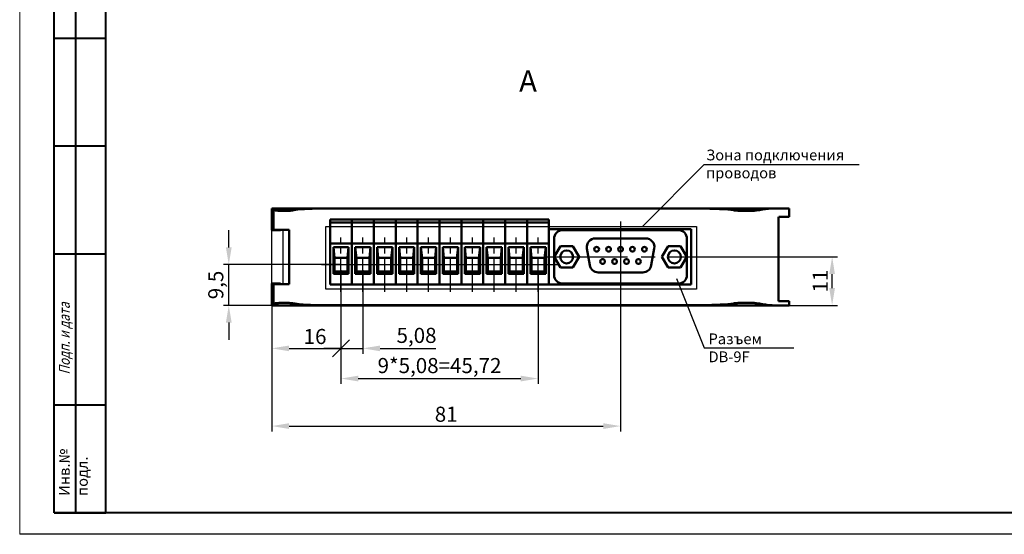
# Model space of a CAD drawing. Units: millimetres. Extents: x 1 to 421, y -2 to 295.
# Drawn here: x 1 to 229, y -2 to 117 of the extents above; entities that cross this region are included whole.
import ezdxf
from ezdxf.lldxf.tags import DXFTag

# ---------------------------------------------------------------- set-up
doc = ezdxf.new("R2010")
doc.units = ezdxf.units.MM
doc.linetypes.add('осевая2', pattern=[28.575, 19.05, -3.175, 3.175, -3.175])
doc.layers.get('0').update_dxf_attribs({"color": 47})
doc.layers.add('axis', color=1, linetype='осевая2')
doc.layers.add('ФОРМАТ', color=7, linetype='Continuous')
for name, color, linetype, lineweight in [('help', 4, 'New Line1', 25), ('main', 5, 'Continuous', 50), ('text', 7, 'Continuous', 25), ('РАЗМЕРЫ', 7, 'Continuous', 25)]:
    doc.layers.add(name, color=color, linetype=linetype, lineweight=lineweight)
doc.styles.add('GOST', font='GOST.shx', dxfattribs={"width": 0.8, "oblique": 15})
tags = doc.linetypes.add('New Line1', pattern=[0.8, 0.5, -0.3]).pattern_tags.tags
tags[6:7] = [DXFTag(74, 4), DXFTag(75, 0), DXFTag(340, '0'), DXFTag(46, 1.0), DXFTag(50, 0.0), DXFTag(44, 0.0), DXFTag(45, 0.0)]
tags[4:5] = [DXFTag(74, 4), DXFTag(75, 0), DXFTag(340, '0'), DXFTag(46, 1.0), DXFTag(50, 0.0), DXFTag(44, 0.0), DXFTag(45, 0.0)]
doc.dimstyles.new('GOST', dxfattribs={"dimscale": 0, "dimtxt": 3.5, "dimasz": 4, "dimexe": 1.25, "dimexo": 0, "dimgap": 1, "dimtad": 1, "dimrnd": 0.5, "dimtxsty": 'GOST', "dimcen": 1, "dimclrd": 256, "dimclre": 256, "dimadec": 0, "dimazin": 2, "dimtfac": 1, "dimtdec": 4, "dimtmove": 0, "dimatfit": 1, "dimfxl": 0, "dimtolj": 1, "dimtzin": 0, "dimlwd": -1, "dimarcsym": 0})

# ---------------------------------------------------------------- blocks, each defined once
blk = doc.blocks.new('_Oblique')
at = {"color": 0, "linetype": 'ByBlock', "lineweight": -2}
blk.add_line((-0.5, -0.5), (0.5, 0.5), dxfattribs=at)
blk = doc.blocks.new('*D895')
at = {"layer": 'Defpoints', "color": 0}
for p in [(75.35, 59.04), (59.31, 50.9), (75.35, 40.89)]:
    blk.add_point(p, dxfattribs=at)
at = {"layer": 'РАЗМЕРЫ', "lineweight": -2}
for p, q in [((75.35, 59.04), (75.35, 39.64)), ((59.31, 50.9), (59.31, 39.64))]:
    blk.add_line(p, q, dxfattribs=at)
at = {"layer": 'РАЗМЕРЫ'}
blk.add_line((63.31, 40.89), (75.35, 40.89), dxfattribs=at)
blk.add_solid([(63.31, 41.55), (63.31, 40.22), (59.31, 40.89)], dxfattribs=at)
at = {"layer": 'РАЗМЕРЫ', "xscale": 4, "yscale": 4, "zscale": 4}
blk.add_blockref('_Oblique', (75.35, 40.89), dxfattribs=at)
at = {"layer": 'РАЗМЕРЫ', "color": 0, "ltscale": 5, "insert": (69.33, 43.64), "char_height": 3.5, "attachment_point": 5, "style": 'GOST'}
blk.add_mtext('\\A1;16', dxfattribs=at)
blk = doc.blocks.new('*D896')
at = {"layer": 'Defpoints', "color": 0}
for p in [(75.35, 59.04), (80.43, 59.04), (80.43, 40.89)]:
    blk.add_point(p, dxfattribs=at)
at = {"layer": 'РАЗМЕРЫ', "lineweight": -2}
for p, q in [((75.35, 59.04), (75.35, 39.64)), ((80.43, 59.04), (80.43, 39.64))]:
    blk.add_line(p, q, dxfattribs=at)
at = {"layer": 'РАЗМЕРЫ'}
for p, q in [((75.35, 40.89), (71.35, 40.89)), ((75.35, 40.89), (80.43, 40.89)), ((84.43, 40.89), (97.33, 40.89))]:
    blk.add_line(p, q, dxfattribs=at)
blk.add_solid([(84.43, 41.55), (84.43, 40.22), (80.43, 40.89)], dxfattribs=at)
at = {"layer": 'РАЗМЕРЫ', "xscale": 4, "yscale": 4, "zscale": 4}
blk.add_blockref('_Oblique', (75.35, 40.89), dxfattribs=at)
at = {"layer": 'РАЗМЕРЫ', "color": 0, "ltscale": 5, "insert": (92.88, 43.9), "char_height": 3.5, "attachment_point": 5, "style": 'GOST'}
blk.add_mtext('\\A1;5,08', dxfattribs=at)
blk = doc.blocks.new('*D897')
at = {"layer": 'Defpoints', "color": 0}
for p in [(75.35, 59.04), (121.07, 58.16), (121.07, 33.89)]:
    blk.add_point(p, dxfattribs=at)
at = {"layer": 'РАЗМЕРЫ', "lineweight": -2}
for p, q in [((75.35, 59.04), (75.35, 32.64)), ((121.07, 58.16), (121.07, 32.64))]:
    blk.add_line(p, q, dxfattribs=at)
at = {"layer": 'РАЗМЕРЫ'}
blk.add_line((79.35, 33.89), (117.07, 33.89), dxfattribs=at)
for points in [[(79.35, 34.55), (79.35, 33.22), (75.35, 33.89)], [(117.07, 33.22), (117.07, 34.55), (121.07, 33.89)]]:
    blk.add_solid(points, dxfattribs=at)
at = {"layer": 'РАЗМЕРЫ', "color": 0, "ltscale": 5, "insert": (98.21, 36.9), "char_height": 3.5, "attachment_point": 5, "style": 'GOST'}
blk.add_mtext('\\A1;9*5,08=45,72', dxfattribs=at)
blk = doc.blocks.new('*D898')
at = {"layer": 'Defpoints', "color": 0}
for p in [(140.21, 55.91), (59.31, 50.87), (140.21, 22.87)]:
    blk.add_point(p, dxfattribs=at)
at = {"layer": 'РАЗМЕРЫ', "lineweight": -2}
for p, q in [((140.21, 55.91), (140.21, 21.62)), ((59.31, 50.87), (59.31, 21.62))]:
    blk.add_line(p, q, dxfattribs=at)
at = {"layer": 'РАЗМЕРЫ'}
blk.add_line((63.31, 22.87), (136.21, 22.87), dxfattribs=at)
for points in [[(63.31, 23.53), (63.31, 22.2), (59.31, 22.87)], [(136.21, 22.2), (136.21, 23.53), (140.21, 22.87)]]:
    blk.add_solid(points, dxfattribs=at)
at = {"layer": 'РАЗМЕРЫ', "color": 0, "ltscale": 5, "insert": (99.76, 25.62), "char_height": 3.5, "attachment_point": 5, "style": 'GOST'}
blk.add_mtext('\\A1;81', dxfattribs=at)
blk = doc.blocks.new('*D899')
at = {"layer": 'Defpoints', "color": 0}
for p in [(49.31, 60.31), (75.35, 60.31), (59.31, 50.87)]:
    blk.add_point(p, dxfattribs=at)
at = {"layer": 'РАЗМЕРЫ'}
for p, q in [((49.31, 64.31), (49.31, 68.31)), ((49.31, 50.87), (49.31, 60.31)), ((49.31, 46.87), (49.31, 42.87))]:
    blk.add_line(p, q, dxfattribs=at)
at = {"layer": 'РАЗМЕРЫ', "lineweight": -2}
for p, q in [((75.35, 60.31), (48.06, 60.31)), ((59.31, 50.87), (48.06, 50.87))]:
    blk.add_line(p, q, dxfattribs=at)
at = {"layer": 'РАЗМЕРЫ'}
for points in [[(48.64, 64.31), (49.98, 64.31), (49.31, 60.31)], [(49.98, 46.87), (48.64, 46.87), (49.31, 50.87)]]:
    blk.add_solid(points, dxfattribs=at)
at = {"layer": 'РАЗМЕРЫ', "color": 0, "ltscale": 5, "insert": (46.3, 55.59), "char_height": 3.5, "attachment_point": 5, "rotation": 90, "style": 'GOST'}
blk.add_mtext('\\A1;9,5', dxfattribs=at)
blk = doc.blocks.new('*D902')
at = {"layer": 'Defpoints', "color": 0}
for p in [(156.61, 62.11), (189.31, 62.11), (179.31, 50.87)]:
    blk.add_point(p, dxfattribs=at)
at = {"layer": 'РАЗМЕРЫ', "lineweight": -2}
for p, q in [((156.61, 62.11), (190.56, 62.11)), ((179.31, 50.87), (190.56, 50.87))]:
    blk.add_line(p, q, dxfattribs=at)
at = {"layer": 'РАЗМЕРЫ'}
blk.add_line((189.31, 54.87), (189.31, 58.11), dxfattribs=at)
for points in [[(189.97, 58.11), (188.64, 58.11), (189.31, 62.11)], [(188.64, 54.87), (189.97, 54.87), (189.31, 50.87)]]:
    blk.add_solid(points, dxfattribs=at)
at = {"layer": 'РАЗМЕРЫ', "color": 0, "ltscale": 5, "insert": (186.56, 56.49), "char_height": 3.5, "attachment_point": 5, "rotation": 90, "style": 'GOST'}
blk.add_mtext('\\A1;11', dxfattribs=at)

msp = doc.modelspace()

# ---------------------------------------------------------------- linework, layer by layer
at = {"layer": 'axis'}
for p, q in [((140.21, 70.311), (140.21, 53.911)), ((122.81, 62.111), (157.61, 62.111))]:
    msp.add_line(p, q, dxfattribs=at)
at = {"layer": 'axis', "ltscale": 0.4}
for p, q in [((75.35, 54.013), (75.35, 66.613)), ((80.43, 54.013), (80.43, 66.613)), ((85.51, 54.013), (85.51, 66.613)), ((90.59, 54.013), (90.59, 66.613)), ((95.67, 54.013), (95.67, 66.613)), ((100.75, 54.013), (100.75, 66.613)), ((105.83, 54.013), (105.83, 66.613)), ((110.91, 54.013), (110.91, 66.613)), ((115.99, 54.013), (115.99, 66.613)), ((121.07, 54.013), (121.07, 66.613)), ((70.81, 60.313), (77.89, 60.313)), ((77.89, 60.313), (82.97, 60.313)), ((82.97, 60.313), (88.05, 60.313)), ((88.05, 60.313), (93.13, 60.313)), ((93.13, 60.313), (98.21, 60.313)), ((98.21, 60.313), (103.29, 60.313)), ((103.29, 60.313), (108.37, 60.313)), ((108.37, 60.313), (113.45, 60.313)), ((113.45, 60.313), (118.53, 60.313)), ((118.53, 60.313), (125.61, 60.313))]:
    msp.add_line(p, q, dxfattribs=at)
at = {"layer": 'help', "linetype": 'ByBlock', "lineweight": 25, "ltscale": 2}
for p, q in [((159.597, 83.507), (145.32, 69.135)), ((153.209, 57.081), (159.605, 41.026))]:
    msp.add_line(p, q, dxfattribs=at)
at = {"layer": 'help', "linetype": 'ByBlock', "ltscale": 2}
for p, q in [((159.597, 83.507), (195.597, 83.507)), ((159.597, 41.026), (180.41, 41.026))]:
    msp.add_line(p, q, dxfattribs=at)
at = {"layer": 'help', "ltscale": 5}
for p, q in [((71.807, 54.635), (71.807, 69.135)), ((71.807, 69.135), (157.807, 69.135)), ((157.807, 69.135), (157.807, 54.635)), ((157.807, 54.635), (71.807, 54.635))]:
    msp.add_line(p, q, dxfattribs=at)
at = {"layer": 'main'}
for p, q in [((59.31, 73.33), (59.31, 73.367)), ((59.31, 73.367), (175.604, 73.367)), ((59.31, 68.317), (59.31, 73.33)), ((76.527, 73.361), (151.683, 73.361)), ((179.307, 73.367), (176.882, 73.367)), ((179.307, 71.367), (179.307, 73.367)), ((59.662, 68.417), (59.662, 73.006)), ((176.879, 71.367), (176.879, 51.867)), ((176.882, 51.867), (176.882, 71.367)), ((179.307, 71.367), (176.971, 71.367)), ((77.89, 70.813), (72.81, 70.813)), ((72.81, 70.813), (72.81, 70.621)), ((72.81, 70.621), (72.81, 70.063)), ((77.89, 70.063), (72.81, 70.063)), ((72.81, 70.063), (72.81, 69.866)), ((72.81, 69.866), (72.81, 65.213)), ((82.97, 70.813), (77.89, 70.813)), ((77.89, 70.813), (77.89, 70.621)), ((77.89, 70.621), (77.89, 70.063)), ((82.97, 70.063), (77.89, 70.063)), ((77.89, 70.063), (77.89, 69.866)), ((77.89, 69.866), (77.89, 65.213)), ((88.05, 70.813), (82.97, 70.813)), ((82.97, 70.813), (82.97, 70.621)), ((82.97, 70.621), (82.97, 70.063)), ((88.05, 70.063), (82.97, 70.063)), ((82.97, 70.063), (82.97, 69.866)), ((82.97, 69.866), (82.97, 65.213)), ((93.13, 70.813), (88.05, 70.813)), ((88.05, 70.813), (88.05, 70.621)), ((88.05, 70.621), (88.05, 70.063)), ((93.13, 70.063), (88.05, 70.063)), ((88.05, 70.063), (88.05, 69.866)), ((88.05, 69.866), (88.05, 65.213)), ((93.13, 70.813), (93.13, 70.621)), ((98.21, 70.813), (93.13, 70.813)), ((93.13, 70.621), (93.13, 70.063)), ((93.13, 70.063), (93.13, 69.866)), ((98.21, 70.063), (93.13, 70.063)), ((93.13, 69.866), (93.13, 65.213)), ((103.29, 70.813), (98.21, 70.813)), ((98.21, 70.813), (98.21, 70.621)), ((98.21, 70.621), (98.21, 70.063)), ((103.29, 70.063), (98.21, 70.063)), ((98.21, 70.063), (98.21, 69.866)), ((98.21, 69.866), (98.21, 65.213)), ((108.37, 70.813), (103.29, 70.813)), ((103.29, 70.813), (103.29, 70.621)), ((103.29, 70.621), (103.29, 70.063)), ((108.37, 70.063), (103.29, 70.063)), ((103.29, 70.063), (103.29, 69.866)), ((103.29, 69.866), (103.29, 65.213)), ((113.45, 70.813), (108.37, 70.813)), ((108.37, 70.813), (108.37, 70.621)), ((108.37, 70.621), (108.37, 70.063)), ((113.45, 70.063), (108.37, 70.063)), ((108.37, 70.063), (108.37, 69.866)), ((108.37, 69.866), (108.37, 65.213)), ((113.45, 70.813), (113.45, 70.621)), ((118.53, 70.813), (113.45, 70.813)), ((113.45, 70.621), (113.45, 70.063)), ((113.45, 70.063), (113.45, 69.866)), ((118.53, 70.063), (113.45, 70.063)), ((113.45, 69.866), (113.45, 65.213)), ((123.61, 70.813), (118.53, 70.813)), ((118.53, 70.813), (118.53, 70.621)), ((118.53, 70.621), (118.53, 70.063)), ((123.61, 70.063), (118.53, 70.063)), ((118.53, 70.063), (118.53, 69.866)), ((118.53, 69.866), (118.53, 65.213)), ((123.61, 70.813), (123.61, 70.621)), ((123.61, 70.621), (123.61, 70.063)), ((123.61, 70.063), (123.61, 69.866)), ((123.61, 69.866), (123.61, 65.213)), ((123.61, 68.561), (151.683, 68.561)), ((151.683, 68.561), (156.61, 68.561)), ((156.61, 68.561), (156.61, 55.672)), ((59.31, 68.317), (61.31, 68.317)), ((61.31, 68.417), (61.31, 68.317)), ((124.81, 66.311), (124.81, 57.911)), ((153.61, 68.311), (126.81, 68.311)), ((146.056, 66.408), (134.363, 66.408)), ((155.61, 57.911), (155.61, 66.311)), ((77.89, 65.213), (72.81, 65.213)), ((72.81, 65.213), (72.81, 65.013)), ((72.81, 65.013), (72.81, 55.813)), ((77.125, 64.361), (73.575, 64.361)), ((73.575, 64.361), (73.575, 58.156)), ((73.575, 64.361), (73.844, 61.913)), ((76.855, 61.913), (77.125, 64.361)), ((77.125, 58.156), (77.125, 64.361)), ((82.97, 65.213), (77.89, 65.213)), ((77.89, 65.213), (77.89, 65.013)), ((77.89, 65.013), (77.89, 55.813)), ((82.205, 64.361), (78.655, 64.361)), ((78.655, 64.361), (78.655, 58.156)), ((78.655, 64.361), (78.924, 61.913)), ((81.935, 61.913), (82.205, 64.361)), ((82.205, 58.156), (82.205, 64.361)), ((88.05, 65.213), (82.97, 65.213)), ((82.97, 65.213), (82.97, 65.013)), ((82.97, 65.013), (82.97, 55.813)), ((87.285, 64.361), (83.735, 64.361)), ((83.735, 64.361), (83.735, 58.156)), ((83.735, 64.361), (84.004, 61.913)), ((87.015, 61.913), (87.285, 64.361)), ((87.285, 58.156), (87.285, 64.361)), ((93.13, 65.213), (88.05, 65.213)), ((88.05, 65.213), (88.05, 65.013)), ((88.05, 65.013), (88.05, 55.813)), ((92.365, 64.361), (88.815, 64.361)), ((88.815, 64.361), (88.815, 58.156)), ((88.815, 64.361), (89.084, 61.913)), ((92.095, 61.913), (92.365, 64.361)), ((92.365, 58.156), (92.365, 64.361)), ((93.13, 65.213), (93.13, 65.013)), ((98.21, 65.213), (93.13, 65.213)), ((93.13, 65.013), (93.13, 55.813)), ((97.445, 64.361), (93.895, 64.361)), ((93.895, 64.361), (93.895, 58.156)), ((93.895, 64.361), (94.164, 61.913)), ((97.175, 61.913), (97.445, 64.361)), ((97.445, 58.156), (97.445, 64.361)), ((103.29, 65.213), (98.21, 65.213)), ((98.21, 65.213), (98.21, 65.013)), ((98.21, 65.013), (98.21, 55.813)), ((102.525, 64.361), (98.975, 64.361)), ((98.975, 64.361), (98.975, 58.156)), ((98.975, 64.361), (99.244, 61.913)), ((102.255, 61.913), (102.525, 64.361)), ((102.525, 58.156), (102.525, 64.361)), ((108.37, 65.213), (103.29, 65.213)), ((103.29, 65.213), (103.29, 65.013)), ((103.29, 65.013), (103.29, 55.813)), ((107.605, 64.361), (104.055, 64.361)), ((104.055, 64.361), (104.055, 58.156)), ((104.055, 64.361), (104.324, 61.913)), ((107.335, 61.913), (107.605, 64.361)), ((107.605, 58.156), (107.605, 64.361)), ((113.45, 65.213), (108.37, 65.213)), ((108.37, 65.213), (108.37, 65.013)), ((108.37, 65.013), (108.37, 55.813)), ((112.685, 64.361), (109.135, 64.361)), ((109.135, 64.361), (109.135, 58.156)), ((109.135, 64.361), (109.404, 61.913)), ((112.415, 61.913), (112.685, 64.361)), ((112.685, 58.156), (112.685, 64.361)), ((113.45, 65.213), (113.45, 65.013)), ((118.53, 65.213), (113.45, 65.213)), ((113.45, 65.013), (113.45, 55.813)), ((117.765, 64.361), (114.215, 64.361)), ((114.215, 64.361), (114.215, 58.156)), ((114.215, 64.361), (114.484, 61.913)), ((117.495, 61.913), (117.765, 64.361)), ((117.765, 58.156), (117.765, 64.361)), ((123.61, 65.213), (118.53, 65.213)), ((118.53, 65.213), (118.53, 65.013)), ((118.53, 65.013), (118.53, 55.813)), ((122.845, 64.361), (119.295, 64.361)), ((119.295, 64.361), (119.295, 58.156)), ((119.295, 64.361), (119.564, 61.913)), ((122.575, 61.913), (122.845, 64.361)), ((122.845, 58.156), (122.845, 64.361)), ((123.61, 65.213), (123.61, 65.013)), ((123.61, 65.013), (123.61, 55.813)), ((126.266, 64.611), (124.823, 62.111)), ((129.153, 64.611), (126.266, 64.611)), ((130.596, 62.111), (129.153, 64.611)), ((132.393, 64.061), (133.081, 60.161)), ((147.338, 60.161), (148.026, 64.061)), ((151.261, 64.611), (149.818, 62.111)), ((154.148, 64.611), (151.261, 64.611)), ((155.591, 62.111), (154.148, 64.611)), ((73.83, 58.713), (73.83, 61.913)), ((73.83, 61.913), (73.844, 61.913)), ((76.855, 61.913), (73.844, 61.913)), ((76.855, 61.913), (76.87, 61.913)), ((76.87, 61.913), (76.87, 58.713)), ((78.91, 58.713), (78.91, 61.913)), ((78.91, 61.913), (78.924, 61.913)), ((81.935, 61.913), (78.924, 61.913)), ((81.935, 61.913), (81.95, 61.913)), ((81.95, 61.913), (81.95, 58.713)), ((83.99, 58.713), (83.99, 61.913)), ((83.99, 61.913), (84.004, 61.913)), ((87.015, 61.913), (84.004, 61.913)), ((87.015, 61.913), (87.03, 61.913)), ((87.03, 61.913), (87.03, 58.713)), ((89.07, 58.713), (89.07, 61.913)), ((89.07, 61.913), (89.084, 61.913)), ((92.095, 61.913), (89.084, 61.913)), ((92.095, 61.913), (92.11, 61.913)), ((92.11, 61.913), (92.11, 58.713)), ((94.15, 58.713), (94.15, 61.913)), ((94.15, 61.913), (94.164, 61.913)), ((97.175, 61.913), (94.164, 61.913)), ((97.175, 61.913), (97.19, 61.913)), ((97.19, 61.913), (97.19, 58.713)), ((99.23, 58.713), (99.23, 61.913)), ((99.23, 61.913), (99.244, 61.913)), ((102.255, 61.913), (99.244, 61.913)), ((102.255, 61.913), (102.27, 61.913)), ((102.27, 61.913), (102.27, 58.713)), ((104.31, 58.713), (104.31, 61.913)), ((104.31, 61.913), (104.324, 61.913)), ((107.335, 61.913), (104.324, 61.913)), ((107.335, 61.913), (107.35, 61.913)), ((107.35, 61.913), (107.35, 58.713)), ((109.39, 58.713), (109.39, 61.913)), ((109.39, 61.913), (109.404, 61.913)), ((112.415, 61.913), (109.404, 61.913)), ((112.415, 61.913), (112.43, 61.913)), ((112.43, 61.913), (112.43, 58.713)), ((114.47, 58.713), (114.47, 61.913)), ((114.47, 61.913), (114.484, 61.913)), ((117.495, 61.913), (114.484, 61.913)), ((117.495, 61.913), (117.51, 61.913)), ((117.51, 61.913), (117.51, 58.713)), ((119.55, 58.713), (119.55, 61.913)), ((119.55, 61.913), (119.564, 61.913)), ((122.575, 61.913), (119.564, 61.913)), ((122.575, 61.913), (122.59, 61.913)), ((122.59, 61.913), (122.59, 58.713)), ((124.823, 62.111), (126.266, 59.611)), ((129.153, 59.611), (130.596, 62.111)), ((149.818, 62.111), (151.261, 59.611)), ((154.148, 59.611), (155.591, 62.111)), ((126.266, 59.611), (129.153, 59.611)), ((151.261, 59.611), (154.148, 59.611)), ((73.844, 58.713), (73.575, 58.156)), ((73.575, 58.156), (77.125, 58.156)), ((73.844, 58.713), (73.83, 58.713)), ((73.844, 58.713), (76.855, 58.713)), ((77.125, 58.156), (76.855, 58.713)), ((76.87, 58.713), (76.855, 58.713)), ((78.924, 58.713), (78.655, 58.156)), ((78.655, 58.156), (82.205, 58.156)), ((78.924, 58.713), (78.91, 58.713)), ((78.924, 58.713), (81.935, 58.713)), ((82.205, 58.156), (81.935, 58.713)), ((81.95, 58.713), (81.935, 58.713)), ((84.004, 58.713), (83.735, 58.156)), ((83.735, 58.156), (87.285, 58.156)), ((84.004, 58.713), (83.99, 58.713)), ((84.004, 58.713), (87.015, 58.713)), ((87.285, 58.156), (87.015, 58.713)), ((87.03, 58.713), (87.015, 58.713)), ((89.084, 58.713), (88.815, 58.156)), ((88.815, 58.156), (92.365, 58.156)), ((89.084, 58.713), (89.07, 58.713)), ((89.084, 58.713), (92.095, 58.713)), ((92.365, 58.156), (92.095, 58.713)), ((92.11, 58.713), (92.095, 58.713)), ((94.164, 58.713), (93.895, 58.156)), ((93.895, 58.156), (97.445, 58.156)), ((94.164, 58.713), (94.15, 58.713)), ((94.164, 58.713), (97.175, 58.713)), ((97.445, 58.156), (97.175, 58.713)), ((97.19, 58.713), (97.175, 58.713)), ((99.244, 58.713), (98.975, 58.156)), ((98.975, 58.156), (102.525, 58.156)), ((99.244, 58.713), (99.23, 58.713)), ((99.244, 58.713), (102.255, 58.713)), ((102.525, 58.156), (102.255, 58.713)), ((102.27, 58.713), (102.255, 58.713)), ((104.324, 58.713), (104.055, 58.156)), ((104.055, 58.156), (107.605, 58.156)), ((104.324, 58.713), (104.31, 58.713)), ((104.324, 58.713), (107.335, 58.713)), ((107.605, 58.156), (107.335, 58.713)), ((107.35, 58.713), (107.335, 58.713)), ((109.404, 58.713), (109.135, 58.156)), ((109.135, 58.156), (112.685, 58.156)), ((109.404, 58.713), (109.39, 58.713)), ((109.404, 58.713), (112.415, 58.713)), ((112.685, 58.156), (112.415, 58.713)), ((112.43, 58.713), (112.415, 58.713)), ((114.484, 58.713), (114.215, 58.156)), ((114.215, 58.156), (117.765, 58.156)), ((114.484, 58.713), (114.47, 58.713)), ((114.484, 58.713), (117.495, 58.713)), ((117.765, 58.156), (117.495, 58.713)), ((117.51, 58.713), (117.495, 58.713)), ((119.564, 58.713), (119.295, 58.156)), ((119.295, 58.156), (122.845, 58.156)), ((119.564, 58.713), (119.55, 58.713)), ((119.564, 58.713), (122.575, 58.713)), ((122.845, 58.156), (122.575, 58.713)), ((122.59, 58.713), (122.575, 58.713)), ((135.051, 58.508), (145.368, 58.508)), ((61.31, 55.917), (59.31, 55.917)), ((59.31, 50.904), (59.31, 55.917)), ((59.662, 51.228), (59.662, 55.817)), ((61.31, 55.917), (61.31, 55.817)), ((72.81, 55.813), (72.81, 55.672)), ((77.89, 55.672), (72.81, 55.672)), ((77.89, 55.813), (77.89, 55.672)), ((82.97, 55.672), (77.89, 55.672)), ((82.97, 55.813), (82.97, 55.672)), ((88.05, 55.672), (82.97, 55.672)), ((88.05, 55.813), (88.05, 55.672)), ((93.13, 55.672), (88.05, 55.672)), ((93.13, 55.813), (93.13, 55.672)), ((98.21, 55.672), (93.13, 55.672)), ((98.21, 55.813), (98.21, 55.672)), ((103.29, 55.672), (98.21, 55.672)), ((103.29, 55.813), (103.29, 55.672)), ((108.37, 55.672), (103.29, 55.672)), ((108.37, 55.813), (108.37, 55.672)), ((113.45, 55.672), (108.37, 55.672)), ((113.45, 55.813), (113.45, 55.672)), ((118.53, 55.672), (113.45, 55.672)), ((118.53, 55.813), (118.53, 55.672)), ((123.61, 55.672), (118.53, 55.672)), ((123.61, 55.813), (123.61, 55.672)), ((151.683, 55.672), (123.61, 55.672)), ((126.81, 55.911), (153.61, 55.911)), ((156.61, 55.672), (151.683, 55.672)), ((59.31, 50.867), (59.31, 50.904)), ((59.31, 50.867), (175.604, 50.867)), ((151.683, 50.872), (76.527, 50.872)), ((176.879, 51.867), (179.307, 51.867)), ((179.307, 50.867), (176.882, 50.867)), ((179.307, 50.867), (179.307, 51.867))]:
    msp.add_line(p, q, dxfattribs=at)
at = {"layer": 'main', "linetype": 'New Line1', "lineweight": 25, "ltscale": 5}
for p, q in [((59.31, 55.917), (59.31, 68.317)), ((61.31, 68.317), (63.31, 68.317)), ((61.82, 68.317), (61.82, 55.917)), ((61.31, 55.917), (63.31, 55.917))]:
    msp.add_line(p, q, dxfattribs=at)
at = {"layer": 'main', "ltscale": 5}
for p, q in [((63.31, 68.417), (59.662, 68.417)), ((63.31, 68.417), (63.31, 55.817)), ((63.31, 55.817), (59.662, 55.817))]:
    msp.add_line(p, q, dxfattribs=at)
at = {"layer": 'main'}
for centre, radius in [((134.67, 63.878), 0.55), ((137.44, 63.878), 0.55), ((140.21, 63.878), 0.55), ((142.98, 63.878), 0.55), ((145.75, 63.878), 0.55), ((127.71, 62.111), 1.5), ((152.71, 62.111), 1.5), ((136.055, 61.038), 0.55), ((138.825, 61.038), 0.55), ((141.595, 61.038), 0.55), ((144.365, 61.038), 0.55)]:
    msp.add_circle(centre, radius, dxfattribs=at)
for centre, start, end in [((126.81, 66.311), 90, 180), ((134.363, 64.408), 90, 190), ((146.056, 64.408), 350, 90), ((153.61, 66.311), 0, 90), ((135.051, 60.508), 190, 270), ((145.368, 60.508), 270, 350), ((126.81, 57.911), 180, 270), ((153.61, 57.911), 270, 0)]:
    msp.add_arc(centre, 2, start, end, dxfattribs=at)
for points in [[(59.31, 73.33), (59.31, 73.277), (59.428, 73.168), (59.662, 73.006)], [(172.421, 72.961), (173.467, 73.16), (174.357, 73.293), (175.077, 73.344)], [(175.077, 73.344), (175.264, 73.357), (175.44, 73.365), (175.604, 73.367)], [(176.882, 73.367), (176.595, 73.367), (176.167, 73.367), (175.604, 73.367)], [(176.882, 71.367), (176.881, 71.367), (176.88, 71.367), (176.879, 71.367)], [(59.662, 51.228), (59.428, 51.065), (59.31, 50.956), (59.31, 50.904)], [(175.077, 50.89), (174.357, 50.941), (173.467, 51.074), (172.421, 51.272)], [(175.604, 50.867), (175.44, 50.869), (175.264, 50.876), (175.077, 50.89)], [(176.882, 50.867), (176.595, 50.867), (176.167, 50.867), (175.604, 50.867)], [(176.882, 51.867), (176.881, 51.867), (176.88, 51.867), (176.879, 51.867)]]:
    msp.add_open_spline(points, degree=3, dxfattribs=at)
for points, knots in [([(64.388, 72.931), (64.941, 73.047), (65.639, 73.129), (66.899, 73.22), (67.358, 73.244), (68.318, 73.284), (68.824, 73.299), (69.621, 73.317), (69.892, 73.323), (70.449, 73.332), (70.735, 73.336), (71.6, 73.346), (72.19, 73.35), (73.393, 73.356), (74.006, 73.358), (75.257, 73.361), (75.893, 73.361), (76.527, 73.361)], [0, 0, 0, 0, 0.25, 0.25, 0.375, 0.375, 0.5, 0.5, 0.5625, 0.5625, 0.625, 0.625, 0.75, 0.75, 0.875, 0.875, 1, 1, 1, 1]), ([(151.683, 73.361), (153.138, 73.361), (154.564, 73.36), (156.31, 73.352), (156.658, 73.35), (157.349, 73.345), (157.694, 73.343), (158.711, 73.333), (159.368, 73.324), (160.641, 73.3), (161.256, 73.285), (162.445, 73.245), (163.021, 73.221), (164.65, 73.128), (165.61, 73.043), (166.44, 72.921)], [0, 0, 0, 0, 0.25, 0.25, 0.3125, 0.3125, 0.375, 0.375, 0.5, 0.5, 0.625, 0.625, 0.75, 0.75, 1, 1, 1, 1]), ([(59.662, 73.006), (59.685, 72.989), (59.728, 72.973), (59.848, 72.94), (59.927, 72.923), (60.115, 72.892), (60.225, 72.877), (60.474, 72.849), (60.613, 72.836), (60.909, 72.814), (61.07, 72.804), (61.403, 72.789), (61.575, 72.784), (61.928, 72.777), (62.11, 72.776), (62.464, 72.779), (62.64, 72.782), (62.813, 72.788)], [0, 0, 0, 0, 0.125, 0.125, 0.25, 0.25, 0.375, 0.375, 0.5, 0.5, 0.625, 0.625, 0.75, 0.75, 0.875, 0.875, 1, 1, 1, 1]), ([(62.813, 72.788), (63.156, 72.799), (63.474, 72.819), (63.877, 72.856), (64.001, 72.87), (64.218, 72.9), (64.31, 72.915), (64.388, 72.931)], [0, 0, 0, 0, 0.5, 0.5, 0.75, 0.75, 1, 1, 1, 1]), ([(166.44, 72.921), (166.667, 72.888), (166.949, 72.857), (167.583, 72.805), (167.943, 72.785), (168.324, 72.771)], [0, 0, 0, 0, 0.5, 0.5, 1, 1, 1, 1]), ([(168.324, 72.771), (168.714, 72.758), (169.114, 72.752), (169.722, 72.757), (169.921, 72.76), (170.312, 72.771), (170.504, 72.779), (170.876, 72.798), (171.053, 72.808), (171.389, 72.833), (171.548, 72.847), (171.992, 72.892), (172.235, 72.926), (172.421, 72.961)], [0, 0, 0, 0, 0.25, 0.25, 0.375, 0.375, 0.5, 0.5, 0.625, 0.625, 0.75, 0.75, 1, 1, 1, 1]), ([(62.813, 51.446), (62.64, 51.451), (62.464, 51.455), (62.108, 51.457), (61.927, 51.456), (61.574, 51.45), (61.402, 51.444), (61.068, 51.429), (60.908, 51.42), (60.612, 51.397), (60.473, 51.384), (60.224, 51.357), (60.115, 51.342), (59.926, 51.31), (59.847, 51.294), (59.728, 51.261), (59.685, 51.245), (59.662, 51.228)], [0, 0, 0, 0, 0.125, 0.125, 0.25, 0.25, 0.375, 0.375, 0.5, 0.5, 0.625, 0.625, 0.75, 0.75, 0.875, 0.875, 1, 1, 1, 1]), ([(64.388, 51.302), (64.31, 51.318), (64.218, 51.334), (64, 51.364), (63.877, 51.377), (63.608, 51.402), (63.46, 51.414), (63.148, 51.432), (62.984, 51.44), (62.813, 51.446)], [0, 0, 0, 0, 0.25, 0.25, 0.5, 0.5, 0.75, 0.75, 1, 1, 1, 1]), ([(76.527, 50.872), (75.258, 50.872), (74.018, 50.874), (72.202, 50.883), (71.602, 50.888), (70.455, 50.901), (69.902, 50.91), (69.105, 50.928), (68.845, 50.935), (68.335, 50.95), (68.085, 50.959), (67.359, 50.989), (66.908, 51.013), (66.072, 51.073), (65.687, 51.109), (64.982, 51.195), (64.665, 51.244), (64.388, 51.302)], [0, 0, 0, 0, 0.25, 0.25, 0.375, 0.375, 0.5, 0.5, 0.5625, 0.5625, 0.625, 0.625, 0.75, 0.75, 0.875, 0.875, 1, 1, 1, 1]), ([(166.44, 51.312), (165.61, 51.19), (164.653, 51.106), (163.304, 51.029), (163.027, 51.015), (162.456, 50.99), (162.162, 50.979), (161.266, 50.949), (160.648, 50.933), (159.376, 50.909), (158.721, 50.901), (157.373, 50.888), (156.675, 50.883), (154.568, 50.874), (153.138, 50.872), (151.683, 50.872)], [0, 0, 0, 0, 0.25, 0.25, 0.3125, 0.3125, 0.375, 0.375, 0.5, 0.5, 0.625, 0.625, 0.75, 0.75, 1, 1, 1, 1]), ([(168.324, 51.462), (167.944, 51.449), (167.587, 51.428), (166.946, 51.376), (166.666, 51.345), (166.44, 51.312)], [0, 0, 0, 0, 0.5, 0.5, 1, 1, 1, 1]), ([(172.421, 51.272), (172.235, 51.307), (171.993, 51.341), (171.399, 51.401), (171.062, 51.427), (170.503, 51.455), (170.312, 51.462), (169.921, 51.473), (169.72, 51.477), (169.113, 51.481), (168.715, 51.476), (168.324, 51.462)], [0, 0, 0, 0, 0.25, 0.25, 0.5, 0.5, 0.625, 0.625, 0.75, 0.75, 1, 1, 1, 1])]:
    msp.add_open_spline(points, degree=3, knots=knots, dxfattribs=at)
at = {"layer": 'ФОРМАТ', "lineweight": 0}
msp.add_line((0.798, 294.764), (0.798, -2.236), dxfattribs=at)
at = {"layer": 'ФОРМАТ', "linetype": 'ByBlock', "lineweight": 40, "ltscale": 5}
for p, q in [((20.798, 2.764), (20.798, 289.764)), ((415.798, 2.764), (8.798, 2.764))]:
    msp.add_line(p, q, dxfattribs=at)
at = {"layer": 'ФОРМАТ', "linetype": 'Continuous', "lineweight": 40}
for p, q in [((8.798, 2.764), (8.798, 147.764)), ((13.798, 2.764), (13.798, 147.764)), ((20.798, 112.764), (8.798, 112.764)), ((20.798, 87.764), (8.798, 87.764)), ((20.798, 62.764), (8.798, 62.764)), ((8.798, 27.764), (20.798, 27.764)), ((8.798, 2.764), (20.798, 2.764))]:
    msp.add_line(p, q, dxfattribs=at)
at = {"layer": 'ФОРМАТ', "linetype": 'ByBlock', "ltscale": 5}
msp.add_line((420.798, -2.236), (0.798, -2.236), dxfattribs=at)

# ---------------------------------------------------------------- texts
at = {"layer": 'help', "linetype": 'ByBlock', "char_height": 2.5, "attachment_point": 1, "style": 'GOST'}
for s, insert, width in [('Зона подключения проводов', (160.067, 86.995), 35.0317), ('Разъем DB-9F', (160.623, 44.35), 21.68544)]:
    msp.add_mtext(s, dxfattribs=dict(at, insert=insert, width=width))
at = {"layer": 'text', "linetype": 'ByBlock', "ltscale": 5, "insert": (116.671, 105.393), "char_height": 5, "width": 5.84295, "attachment_point": 1, "style": 'GOST'}
msp.add_mtext('А', dxfattribs=at)
at = {"layer": 'ФОРМАТ', "char_height": 2.5, "attachment_point": 1, "rotation": 90, "style": 'GOST'}
for s, insert in [('{\\Q15;\\W0.8;Подп. и дата}', (9.919, 34.823)), ('Инв.№ подл{\\W0.965;.}', (9.919, 6.659))]:
    msp.add_mtext(s, dxfattribs=dict(at, insert=insert))

# ---------------------------------------------------------------- dimensions: what is measured, and where the dimension line sits
at = {"layer": 'РАЗМЕРЫ'}
for base, p1, p2, picture, middle in [((49.31, 60.313), (59.31, 50.867), (75.35, 60.313), '*D899', (46.298, 55.59)), ((189.307, 62.111), (179.307, 50.867), (156.61, 62.111), '*D902', (186.557, 56.489))]:
    dim = msp.add_linear_dim(base=base, p1=p1, p2=p2, angle=90, dimstyle='GOST', override={"dimscale": 1, "dimlfac": 1, "dimtxsty": 'GOST', "dimsah": 1, "dimtolj": 1}, dxfattribs=at)
    dim.commit()
    dim.dimension.update_dxf_attribs({"geometry": picture, "text_midpoint": middle})
for base, p1, p2, override, picture, middle in [((75.35, 40.885), (59.31, 50.904), (75.35, 59.042), {"dimscale": 1, "dimlfac": 1, "dimtxsty": 'GOST', "dimblk2": 'Oblique', "dimsah": 1, "dimtolj": 1}, '*D895', (69.33, 43.635)), ((80.43, 40.885), (75.35, 59.042), (80.43, 59.042), {"dimscale": 1, "dimlfac": 1, "dimrnd": 0, "dimtxsty": 'GOST', "dimblk1": 'Oblique', "dimsah": 1, "dimtolj": 1}, '*D896', (92.881, 43.898)), ((140.21, 22.867), (59.31, 50.867), (140.21, 55.911), {"dimscale": 1, "dimlfac": 1, "dimtxsty": 'GOST', "dimsah": 1, "dimtolj": 1}, '*D898', (99.76, 25.617))]:
    dim = msp.add_linear_dim(base=base, p1=p1, p2=p2, dimstyle='GOST', override=override, dxfattribs=at)
    dim.commit()
    dim.dimension.update_dxf_attribs({"geometry": picture, "text_midpoint": middle})
dim = msp.add_linear_dim(base=(121.07, 33.885), p1=(75.35, 59.042), p2=(121.07, 58.156), text='9*5,08=45,72', dimstyle='GOST', override={"dimscale": 1, "dimlfac": 1, "dimrnd": 0, "dimtxsty": 'GOST', "dimsah": 1, "dimtolj": 1}, dxfattribs=at)
dim.commit()
dim.dimension.update_dxf_attribs({"geometry": '*D897', "text_midpoint": (98.21, 36.898)})

doc.saveas('drawing.dxf')
